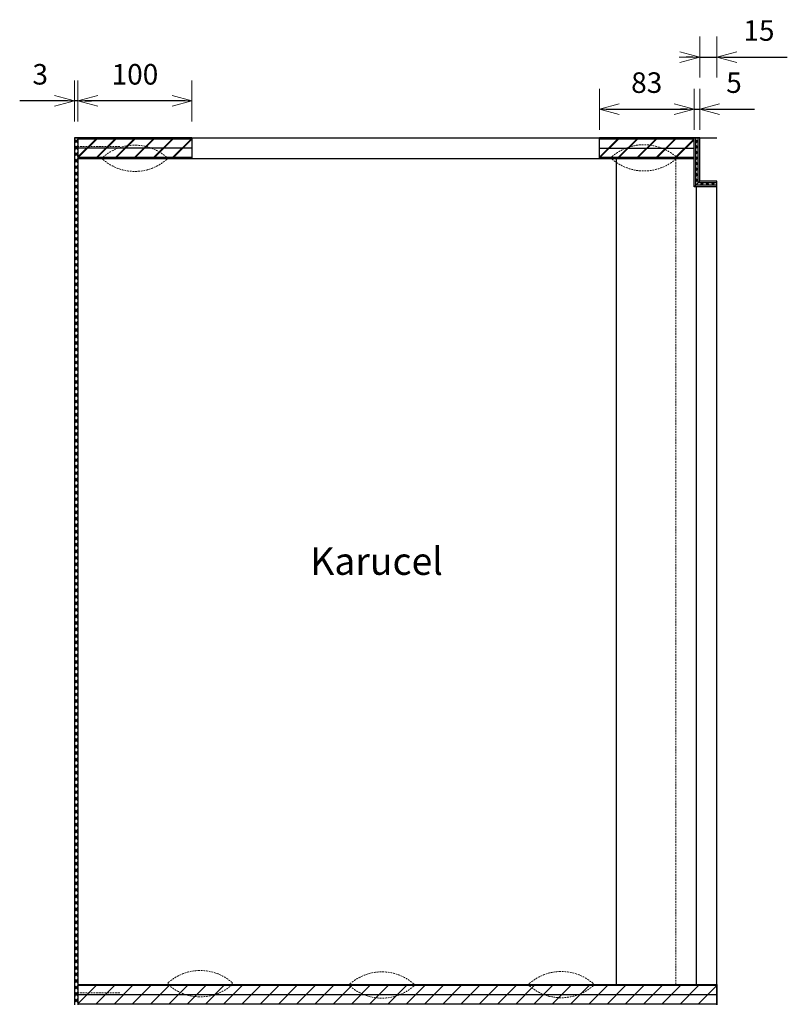
# Model space of a CAD drawing. Units: millimetres. Extents: x 8716 to 39426, y 1603 to 9880.
# Drawn here: x 10858 to 11530, y 6295 to 7158 of the extents above; entities that cross this region are included whole.
import ezdxf

# ---------------------------------------------------------------- set-up
doc = ezdxf.new("R2010")
doc.units = ezdxf.units.MM
doc.header["$LTSCALE"] = 0.5
doc.linetypes.add('HIDDEN2', pattern=[4.7625, 3.175, -1.5875])
for name, color, linetype, lineweight in [('003 Stippellijn', 1, 'HIDDEN2', 18), ('006 Hulplijn 2', 151, 'Continuous', 18), ('007 Bemating', 82, 'Continuous', 18)]:
    doc.layers.add(name, color=color, linetype=linetype, lineweight=lineweight)
doc.styles.add('1 op 8', font='simplex.shx', dxfattribs={"height": 24})
doc.styles.get("Standard").update_dxf_attribs({"font": 'simplex.shx'})
doc.dimstyles.new('Schaal 1 op 8', dxfattribs={"dimscale": 6, "dimtxt": 3, "dimasz": 1, "dimexe": 1.25, "dimexo": 0.625, "dimgap": 2, "dimtad": 1, "dimdec": 1, "dimtxsty": 'Standard', "dimblk": 'pijl', "dimcen": 0.09, "dimse1": 1, "dimse2": 1, "dimadec": 1, "dimazin": 0, "dimtfac": 1, "dimtdec": 1, "dimtmove": 0, "dimatfit": 3, "dimldrblk": 'pijl02', "dimfxl": 1, "dimarcsym": 0})

# ---------------------------------------------------------------- blocks, each defined once
blk = doc.blocks.new('*U104')
for p, q in [((2, -1.5), (5, 1.5)), ((5, -1.5), (2, 1.5)), ((2.71, -1.5), (5.71, 1.5)), ((5.71, -1.5), (2.71, 1.5)), ((10.71, -1.5), (7.71, 1.5)), ((7.71, -1.5), (10.71, 1.5)), ((11.41, -1.5), (8.41, 1.5)), ((8.41, -1.5), (11.41, 1.5)), ((16.41, -1.5), (13.41, 1.5)), ((13.41, -1.5), (16.41, 1.5)), ((17.12, -1.5), (14.12, 1.5)), ((14.12, -1.5), (17.12, 1.5)), ((22.12, -1.5), (19.12, 1.5)), ((19.12, -1.5), (22.12, 1.5)), ((22.83, -1.5), (19.83, 1.5)), ((19.83, -1.5), (22.83, 1.5)), ((27.83, -1.5), (24.83, 1.5)), ((24.83, -1.5), (27.83, 1.5)), ((28.54, -1.5), (25.54, 1.5)), ((25.54, -1.5), (28.54, 1.5)), ((33.54, -1.5), (30.54, 1.5)), ((30.54, -1.5), (33.54, 1.5)), ((34.24, -1.5), (31.24, 1.5)), ((31.24, -1.5), (34.24, 1.5)), ((39.24, -1.5), (36.24, 1.5)), ((36.24, -1.5), (39.24, 1.5)), ((39.95, -1.5), (36.95, 1.5)), ((36.95, -1.5), (39.95, 1.5)), ((44.95, -1.5), (41.95, 1.5)), ((41.95, -1.5), (44.95, 1.5)), ((45.66, -1.5), (42.66, 1.5)), ((42.66, -1.5), (45.66, 1.5)), ((50.66, -1.5), (47.66, 1.5)), ((47.66, -1.5), (50.66, 1.5)), ((51.36, -1.5), (48.36, 1.5)), ((48.36, -1.5), (51.36, 1.5)), ((56.36, -1.5), (53.36, 1.5)), ((53.36, -1.5), (56.36, 1.5)), ((57.07, -1.5), (54.07, 1.5)), ((54.07, -1.5), (57.07, 1.5)), ((62.07, -1.5), (59.07, 1.5)), ((59.07, -1.5), (62.07, 1.5)), ((62.78, -1.5), (59.78, 1.5)), ((59.78, -1.5), (62.78, 1.5)), ((67.78, -1.5), (64.78, 1.5)), ((64.78, -1.5), (67.78, 1.5)), ((68.49, -1.5), (65.49, 1.5)), ((65.49, -1.5), (68.49, 1.5)), ((73.49, -1.5), (70.49, 1.5)), ((70.49, -1.5), (73.49, 1.5)), ((74.19, -1.5), (71.19, 1.5)), ((71.19, -1.5), (74.19, 1.5)), ((79.19, -1.5), (76.19, 1.5)), ((76.19, -1.5), (79.19, 1.5)), ((79.9, -1.5), (76.9, 1.5)), ((76.9, -1.5), (79.9, 1.5)), ((84.9, -1.5), (81.9, 1.5)), ((81.9, -1.5), (84.9, 1.5)), ((85.61, -1.5), (82.61, 1.5)), ((82.61, -1.5), (85.61, 1.5)), ((90.61, -1.5), (87.61, 1.5)), ((87.61, -1.5), (90.61, 1.5)), ((91.31, -1.5), (88.31, 1.5)), ((88.31, -1.5), (91.31, 1.5)), ((96.31, -1.5), (93.31, 1.5)), ((93.31, -1.5), (96.31, 1.5)), ((97.02, -1.5), (94.02, 1.5)), ((94.02, -1.5), (97.02, 1.5)), ((102.02, -1.5), (99.02, 1.5)), ((99.02, -1.5), (102.02, 1.5)), ((102.73, -1.5), (99.73, 1.5)), ((99.73, -1.5), (102.73, 1.5)), ((107.73, -1.5), (104.73, 1.5)), ((104.73, -1.5), (107.73, 1.5)), ((108.44, -1.5), (105.44, 1.5)), ((105.44, -1.5), (108.44, 1.5)), ((113.44, -1.5), (110.44, 1.5)), ((110.44, -1.5), (113.44, 1.5)), ((114.14, -1.5), (111.14, 1.5)), ((111.14, -1.5), (114.14, 1.5)), ((119.14, -1.5), (116.14, 1.5)), ((116.14, -1.5), (119.14, 1.5)), ((119.85, -1.5), (116.85, 1.5)), ((116.85, -1.5), (119.85, 1.5)), ((124.85, -1.5), (121.85, 1.5)), ((121.85, -1.5), (124.85, 1.5)), ((125.56, -1.5), (122.56, 1.5)), ((122.56, -1.5), (125.56, 1.5)), ((130.56, -1.5), (127.56, 1.5)), ((127.56, -1.5), (130.56, 1.5)), ((131.26, -1.5), (128.26, 1.5)), ((128.26, -1.5), (131.26, 1.5)), ((136.26, -1.5), (133.26, 1.5)), ((133.26, -1.5), (136.26, 1.5)), ((136.97, -1.5), (133.97, 1.5)), ((133.97, -1.5), (136.97, 1.5)), ((141.97, -1.5), (138.97, 1.5)), ((138.97, -1.5), (141.97, 1.5)), ((142.68, -1.5), (139.68, 1.5)), ((139.68, -1.5), (142.68, 1.5)), ((147.68, -1.5), (144.68, 1.5)), ((144.68, -1.5), (147.68, 1.5)), ((148.38, -1.5), (145.38, 1.5)), ((145.38, -1.5), (148.38, 1.5)), ((153.38, -1.5), (150.38, 1.5)), ((150.38, -1.5), (153.38, 1.5)), ((154.09, -1.5), (151.09, 1.5)), ((151.09, -1.5), (154.09, 1.5)), ((159.09, -1.5), (156.09, 1.5)), ((156.09, -1.5), (159.09, 1.5)), ((159.8, -1.5), (156.8, 1.5)), ((156.8, -1.5), (159.8, 1.5)), ((164.8, -1.5), (161.8, 1.5)), ((161.8, -1.5), (164.8, 1.5)), ((165.51, -1.5), (162.51, 1.5)), ((162.51, -1.5), (165.51, 1.5)), ((170.51, -1.5), (167.51, 1.5)), ((167.51, -1.5), (170.51, 1.5)), ((171.21, -1.5), (168.21, 1.5)), ((168.21, -1.5), (171.21, 1.5)), ((176.21, -1.5), (173.21, 1.5)), ((173.21, -1.5), (176.21, 1.5)), ((176.92, -1.5), (173.92, 1.5)), ((173.92, -1.5), (176.92, 1.5)), ((181.92, -1.5), (178.92, 1.5)), ((178.92, -1.5), (181.92, 1.5)), ((182.63, -1.5), (179.63, 1.5)), ((179.63, -1.5), (182.63, 1.5)), ((187.63, -1.5), (184.63, 1.5)), ((184.63, -1.5), (187.63, 1.5)), ((188.33, -1.5), (185.33, 1.5)), ((185.33, -1.5), (188.33, 1.5)), ((193.33, -1.5), (190.33, 1.5)), ((190.33, -1.5), (193.33, 1.5)), ((194.04, -1.5), (191.04, 1.5)), ((191.04, -1.5), (194.04, 1.5)), ((199.04, -1.5), (196.04, 1.5)), ((196.04, -1.5), (199.04, 1.5)), ((199.75, -1.5), (196.75, 1.5)), ((196.75, -1.5), (199.75, 1.5)), ((204.75, -1.5), (201.75, 1.5)), ((201.75, -1.5), (204.75, 1.5)), ((205.46, -1.5), (202.46, 1.5)), ((202.46, -1.5), (205.46, 1.5)), ((210.46, -1.5), (207.46, 1.5)), ((207.46, -1.5), (210.46, 1.5)), ((211.16, -1.5), (208.16, 1.5)), ((208.16, -1.5), (211.16, 1.5)), ((216.16, -1.5), (213.16, 1.5)), ((213.16, -1.5), (216.16, 1.5)), ((216.87, -1.5), (213.87, 1.5)), ((213.87, -1.5), (216.87, 1.5)), ((221.87, -1.5), (218.87, 1.5)), ((218.87, -1.5), (221.87, 1.5)), ((222.58, -1.5), (219.58, 1.5)), ((219.58, -1.5), (222.58, 1.5)), ((227.58, -1.5), (224.58, 1.5)), ((224.58, -1.5), (227.58, 1.5)), ((228.28, -1.5), (225.28, 1.5)), ((225.28, -1.5), (228.28, 1.5)), ((233.28, -1.5), (230.28, 1.5)), ((230.28, -1.5), (233.28, 1.5)), ((233.99, -1.5), (230.99, 1.5)), ((230.99, -1.5), (233.99, 1.5)), ((238.99, -1.5), (235.99, 1.5)), ((235.99, -1.5), (238.99, 1.5)), ((239.7, -1.5), (236.7, 1.5)), ((236.7, -1.5), (239.7, 1.5)), ((244.7, -1.5), (241.7, 1.5)), ((241.7, -1.5), (244.7, 1.5)), ((245.41, -1.5), (242.41, 1.5)), ((242.41, -1.5), (245.41, 1.5)), ((250.41, -1.5), (247.41, 1.5)), ((247.41, -1.5), (250.41, 1.5)), ((251.11, -1.5), (248.11, 1.5)), ((248.11, -1.5), (251.11, 1.5)), ((256.11, -1.5), (253.11, 1.5)), ((253.11, -1.5), (256.11, 1.5)), ((256.82, -1.5), (253.82, 1.5)), ((253.82, -1.5), (256.82, 1.5)), ((261.82, -1.5), (258.82, 1.5)), ((258.82, -1.5), (261.82, 1.5)), ((262.53, -1.5), (259.53, 1.5)), ((259.53, -1.5), (262.53, 1.5)), ((267.53, -1.5), (264.53, 1.5)), ((264.53, -1.5), (267.53, 1.5)), ((268.23, -1.5), (265.23, 1.5)), ((265.23, -1.5), (268.23, 1.5)), ((273.23, -1.5), (270.23, 1.5)), ((270.23, -1.5), (273.23, 1.5)), ((273.94, -1.5), (270.94, 1.5)), ((270.94, -1.5), (273.94, 1.5)), ((278.94, -1.5), (275.94, 1.5)), ((275.94, -1.5), (278.94, 1.5)), ((279.65, -1.5), (276.65, 1.5)), ((276.65, -1.5), (279.65, 1.5)), ((284.65, -1.5), (281.65, 1.5)), ((281.65, -1.5), (284.65, 1.5)), ((285.36, -1.5), (282.36, 1.5)), ((282.36, -1.5), (285.36, 1.5)), ((290.36, -1.5), (287.36, 1.5)), ((287.36, -1.5), (290.36, 1.5)), ((291.06, -1.5), (288.06, 1.5)), ((288.06, -1.5), (291.06, 1.5)), ((296.06, -1.5), (293.06, 1.5)), ((293.06, -1.5), (296.06, 1.5)), ((296.77, -1.5), (293.77, 1.5)), ((293.77, -1.5), (296.77, 1.5)), ((301.77, -1.5), (298.77, 1.5)), ((298.77, -1.5), (301.77, 1.5)), ((302.48, -1.5), (299.48, 1.5)), ((299.48, -1.5), (302.48, 1.5)), ((307.48, -1.5), (304.48, 1.5)), ((304.48, -1.5), (307.48, 1.5)), ((308.18, -1.5), (305.18, 1.5)), ((305.18, -1.5), (308.18, 1.5)), ((313.18, -1.5), (310.18, 1.5)), ((310.18, -1.5), (313.18, 1.5)), ((313.89, -1.5), (310.89, 1.5)), ((310.89, -1.5), (313.89, 1.5)), ((318.89, -1.5), (315.89, 1.5)), ((315.89, -1.5), (318.89, 1.5)), ((319.6, -1.5), (316.6, 1.5)), ((316.6, -1.5), (319.6, 1.5)), ((324.6, -1.5), (321.6, 1.5)), ((321.6, -1.5), (324.6, 1.5)), ((325.31, -1.5), (322.31, 1.5)), ((322.31, -1.5), (325.31, 1.5)), ((330.31, -1.5), (327.31, 1.5)), ((327.31, -1.5), (330.31, 1.5)), ((331.01, -1.5), (328.01, 1.5)), ((328.01, -1.5), (331.01, 1.5)), ((336.01, -1.5), (333.01, 1.5)), ((333.01, -1.5), (336.01, 1.5)), ((336.72, -1.5), (333.72, 1.5)), ((333.72, -1.5), (336.72, 1.5)), ((341.72, -1.5), (338.72, 1.5)), ((338.72, -1.5), (341.72, 1.5)), ((342.43, -1.5), (339.43, 1.5)), ((339.43, -1.5), (342.43, 1.5)), ((347.43, -1.5), (344.43, 1.5)), ((344.43, -1.5), (347.43, 1.5)), ((348.13, -1.5), (345.13, 1.5)), ((345.13, -1.5), (348.13, 1.5)), ((353.13, -1.5), (350.13, 1.5)), ((350.13, -1.5), (353.13, 1.5)), ((353.84, -1.5), (350.84, 1.5)), ((350.84, -1.5), (353.84, 1.5)), ((358.84, -1.5), (355.84, 1.5)), ((355.84, -1.5), (358.84, 1.5)), ((359.55, -1.5), (356.55, 1.5)), ((356.55, -1.5), (359.55, 1.5)), ((364.55, -1.5), (361.55, 1.5)), ((361.55, -1.5), (364.55, 1.5)), ((365.25, -1.5), (362.25, 1.5)), ((362.25, -1.5), (365.25, 1.5)), ((370.25, -1.5), (367.25, 1.5)), ((367.25, -1.5), (370.25, 1.5)), ((370.96, -1.5), (367.96, 1.5)), ((367.96, -1.5), (370.96, 1.5)), ((375.96, -1.5), (372.96, 1.5)), ((372.96, -1.5), (375.96, 1.5)), ((376.67, -1.5), (373.67, 1.5)), ((373.67, -1.5), (376.67, 1.5)), ((381.67, -1.5), (378.67, 1.5)), ((378.67, -1.5), (381.67, 1.5)), ((382.38, -1.5), (379.38, 1.5)), ((379.38, -1.5), (382.38, 1.5)), ((387.38, -1.5), (384.38, 1.5)), ((384.38, -1.5), (387.38, 1.5)), ((388.08, -1.5), (385.08, 1.5)), ((385.08, -1.5), (388.08, 1.5)), ((393.08, -1.5), (390.08, 1.5)), ((390.08, -1.5), (393.08, 1.5)), ((393.79, -1.5), (390.79, 1.5)), ((390.79, -1.5), (393.79, 1.5)), ((398.79, -1.5), (395.79, 1.5)), ((395.79, -1.5), (398.79, 1.5)), ((399.5, -1.5), (396.5, 1.5)), ((396.5, -1.5), (399.5, 1.5)), ((404.5, -1.5), (401.5, 1.5)), ((401.5, -1.5), (404.5, 1.5)), ((405.2, -1.5), (402.2, 1.5)), ((402.2, -1.5), (405.2, 1.5)), ((410.2, -1.5), (407.2, 1.5)), ((407.2, -1.5), (410.2, 1.5)), ((410.91, -1.5), (407.91, 1.5)), ((407.91, -1.5), (410.91, 1.5)), ((415.91, -1.5), (412.91, 1.5)), ((412.91, -1.5), (415.91, 1.5)), ((416.62, -1.5), (413.62, 1.5)), ((413.62, -1.5), (416.62, 1.5)), ((421.62, -1.5), (418.62, 1.5)), ((418.62, -1.5), (421.62, 1.5)), ((422.33, -1.5), (419.33, 1.5)), ((419.33, -1.5), (422.33, 1.5)), ((427.33, -1.5), (424.33, 1.5)), ((424.33, -1.5), (427.33, 1.5)), ((428.03, -1.5), (425.03, 1.5)), ((425.03, -1.5), (428.03, 1.5)), ((433.03, -1.5), (430.03, 1.5)), ((430.03, -1.5), (433.03, 1.5)), ((433.74, -1.5), (430.74, 1.5)), ((430.74, -1.5), (433.74, 1.5)), ((438.74, -1.5), (435.74, 1.5)), ((435.74, -1.5), (438.74, 1.5)), ((439.45, -1.5), (436.45, 1.5)), ((436.45, -1.5), (439.45, 1.5)), ((444.45, -1.5), (441.45, 1.5)), ((441.45, -1.5), (444.45, 1.5)), ((445.15, -1.5), (442.15, 1.5)), ((442.15, -1.5), (445.15, 1.5)), ((450.15, -1.5), (447.15, 1.5)), ((447.15, -1.5), (450.15, 1.5)), ((450.86, -1.5), (447.86, 1.5)), ((447.86, -1.5), (450.86, 1.5)), ((455.86, -1.5), (452.86, 1.5)), ((452.86, -1.5), (455.86, 1.5)), ((456.57, -1.5), (453.57, 1.5)), ((453.57, -1.5), (456.57, 1.5)), ((461.57, -1.5), (458.57, 1.5)), ((458.57, -1.5), (461.57, 1.5)), ((462.28, -1.5), (459.28, 1.5)), ((459.28, -1.5), (462.28, 1.5)), ((467.28, -1.5), (464.28, 1.5)), ((464.28, -1.5), (467.28, 1.5)), ((467.98, -1.5), (464.98, 1.5)), ((464.98, -1.5), (467.98, 1.5)), ((472.98, -1.5), (469.98, 1.5)), ((469.98, -1.5), (472.98, 1.5)), ((473.69, -1.5), (470.69, 1.5)), ((470.69, -1.5), (473.69, 1.5)), ((478.69, -1.5), (475.69, 1.5)), ((475.69, -1.5), (478.69, 1.5)), ((479.4, -1.5), (476.4, 1.5)), ((476.4, -1.5), (479.4, 1.5)), ((484.4, -1.5), (481.4, 1.5)), ((481.4, -1.5), (484.4, 1.5)), ((485.1, -1.5), (482.1, 1.5)), ((482.1, -1.5), (485.1, 1.5)), ((490.1, -1.5), (487.1, 1.5)), ((487.1, -1.5), (490.1, 1.5)), ((490.81, -1.5), (487.81, 1.5)), ((487.81, -1.5), (490.81, 1.5)), ((495.81, -1.5), (492.81, 1.5)), ((492.81, -1.5), (495.81, 1.5)), ((496.52, -1.5), (493.52, 1.5)), ((493.52, -1.5), (496.52, 1.5)), ((501.52, -1.5), (498.52, 1.5)), ((498.52, -1.5), (501.52, 1.5)), ((502.23, -1.5), (499.23, 1.5)), ((499.23, -1.5), (502.23, 1.5)), ((507.23, -1.5), (504.23, 1.5)), ((504.23, -1.5), (507.23, 1.5)), ((507.93, -1.5), (504.93, 1.5)), ((504.93, -1.5), (507.93, 1.5)), ((512.93, -1.5), (509.93, 1.5)), ((509.93, -1.5), (512.93, 1.5)), ((513.64, -1.5), (510.64, 1.5)), ((510.64, -1.5), (513.64, 1.5)), ((518.64, -1.5), (515.64, 1.5)), ((515.64, -1.5), (518.64, 1.5)), ((519.35, -1.5), (516.35, 1.5)), ((516.35, -1.5), (519.35, 1.5)), ((524.35, -1.5), (521.35, 1.5)), ((521.35, -1.5), (524.35, 1.5)), ((525.05, -1.5), (522.05, 1.5)), ((522.05, -1.5), (525.05, 1.5)), ((530.05, -1.5), (527.05, 1.5)), ((527.05, -1.5), (530.05, 1.5)), ((530.76, -1.5), (527.76, 1.5)), ((527.76, -1.5), (530.76, 1.5)), ((535.76, -1.5), (532.76, 1.5)), ((532.76, -1.5), (535.76, 1.5)), ((536.47, -1.5), (533.47, 1.5)), ((533.47, -1.5), (536.47, 1.5)), ((541.47, -1.5), (538.47, 1.5)), ((538.47, -1.5), (541.47, 1.5)), ((542.18, -1.5), (539.18, 1.5)), ((539.18, -1.5), (542.18, 1.5)), ((547.18, -1.5), (544.18, 1.5)), ((544.18, -1.5), (547.18, 1.5)), ((547.88, -1.5), (544.88, 1.5)), ((544.88, -1.5), (547.88, 1.5)), ((552.88, -1.5), (549.88, 1.5)), ((549.88, -1.5), (552.88, 1.5)), ((553.59, -1.5), (550.59, 1.5)), ((550.59, -1.5), (553.59, 1.5)), ((558.59, -1.5), (555.59, 1.5)), ((555.59, -1.5), (558.59, 1.5)), ((559.3, -1.5), (556.3, 1.5)), ((556.3, -1.5), (559.3, 1.5)), ((564.3, -1.5), (561.3, 1.5)), ((561.3, -1.5), (564.3, 1.5)), ((565, -1.5), (562, 1.5)), ((562, -1.5), (565, 1.5)), ((570, -1.5), (567, 1.5)), ((567, -1.5), (570, 1.5)), ((570.71, -1.5), (567.71, 1.5)), ((567.71, -1.5), (570.71, 1.5)), ((575.71, -1.5), (572.71, 1.5)), ((572.71, -1.5), (575.71, 1.5)), ((576.42, -1.5), (573.42, 1.5)), ((573.42, -1.5), (576.42, 1.5)), ((581.42, -1.5), (578.42, 1.5)), ((578.42, -1.5), (581.42, 1.5)), ((582.12, -1.5), (579.12, 1.5)), ((579.12, -1.5), (582.12, 1.5)), ((587.12, -1.5), (584.12, 1.5)), ((584.12, -1.5), (587.12, 1.5)), ((587.83, -1.5), (584.83, 1.5)), ((584.83, -1.5), (587.83, 1.5)), ((592.83, -1.5), (589.83, 1.5)), ((589.83, -1.5), (592.83, 1.5)), ((593.54, -1.5), (590.54, 1.5)), ((590.54, -1.5), (593.54, 1.5)), ((598.54, -1.5), (595.54, 1.5)), ((595.54, -1.5), (598.54, 1.5)), ((599.25, -1.5), (596.25, 1.5)), ((596.25, -1.5), (599.25, 1.5)), ((604.25, -1.5), (601.25, 1.5)), ((601.25, -1.5), (604.25, 1.5)), ((604.95, -1.5), (601.95, 1.5)), ((601.95, -1.5), (604.95, 1.5)), ((609.95, -1.5), (606.95, 1.5)), ((606.95, -1.5), (609.95, 1.5)), ((610.66, -1.5), (607.66, 1.5)), ((607.66, -1.5), (610.66, 1.5)), ((615.66, -1.5), (612.66, 1.5)), ((612.66, -1.5), (615.66, 1.5)), ((616.37, -1.5), (613.37, 1.5)), ((613.37, -1.5), (616.37, 1.5)), ((621.37, -1.5), (618.37, 1.5)), ((618.37, -1.5), (621.37, 1.5)), ((622.07, -1.5), (619.07, 1.5)), ((619.07, -1.5), (622.07, 1.5)), ((627.07, -1.5), (624.07, 1.5)), ((624.07, -1.5), (627.07, 1.5)), ((627.78, -1.5), (624.78, 1.5)), ((624.78, -1.5), (627.78, 1.5)), ((632.78, -1.5), (629.78, 1.5)), ((629.78, -1.5), (632.78, 1.5)), ((633.49, -1.5), (630.49, 1.5)), ((630.49, -1.5), (633.49, 1.5)), ((638.49, -1.5), (635.49, 1.5)), ((635.49, -1.5), (638.49, 1.5)), ((639.2, -1.5), (636.2, 1.5)), ((636.2, -1.5), (639.2, 1.5)), ((644.2, -1.5), (641.2, 1.5)), ((641.2, -1.5), (644.2, 1.5)), ((644.9, -1.5), (641.9, 1.5)), ((641.9, -1.5), (644.9, 1.5)), ((649.9, -1.5), (646.9, 1.5)), ((646.9, -1.5), (649.9, 1.5)), ((650.61, -1.5), (647.61, 1.5)), ((647.61, -1.5), (650.61, 1.5)), ((655.61, -1.5), (652.61, 1.5)), ((652.61, -1.5), (655.61, 1.5)), ((656.32, -1.5), (653.32, 1.5)), ((653.32, -1.5), (656.32, 1.5)), ((661.32, -1.5), (658.32, 1.5)), ((658.32, -1.5), (661.32, 1.5)), ((662.02, -1.5), (659.02, 1.5)), ((659.02, -1.5), (662.02, 1.5)), ((667.02, -1.5), (664.02, 1.5)), ((664.02, -1.5), (667.02, 1.5)), ((667.73, -1.5), (664.73, 1.5)), ((664.73, -1.5), (667.73, 1.5)), ((672.73, -1.5), (669.73, 1.5)), ((669.73, -1.5), (672.73, 1.5)), ((673.44, -1.5), (670.44, 1.5)), ((670.44, -1.5), (673.44, 1.5)), ((678.44, -1.5), (675.44, 1.5)), ((675.44, -1.5), (678.44, 1.5)), ((679.15, -1.5), (676.15, 1.5)), ((676.15, -1.5), (679.15, 1.5)), ((684.15, -1.5), (681.15, 1.5)), ((681.15, -1.5), (684.15, 1.5)), ((684.85, -1.5), (681.85, 1.5)), ((681.85, -1.5), (684.85, 1.5)), ((689.85, -1.5), (686.85, 1.5)), ((686.85, -1.5), (689.85, 1.5)), ((690.56, -1.5), (687.56, 1.5)), ((687.56, -1.5), (690.56, 1.5)), ((695.56, -1.5), (692.56, 1.5)), ((692.56, -1.5), (695.56, 1.5)), ((696.27, -1.5), (693.27, 1.5)), ((693.27, -1.5), (696.27, 1.5)), ((701.27, -1.5), (698.27, 1.5)), ((698.27, -1.5), (701.27, 1.5)), ((701.97, -1.5), (698.97, 1.5)), ((698.97, -1.5), (701.97, 1.5)), ((706.97, -1.5), (703.97, 1.5)), ((703.97, -1.5), (706.97, 1.5)), ((707.68, -1.5), (704.68, 1.5)), ((704.68, -1.5), (707.68, 1.5)), ((712.68, -1.5), (709.68, 1.5)), ((709.68, -1.5), (712.68, 1.5)), ((713.39, -1.5), (710.39, 1.5)), ((710.39, -1.5), (713.39, 1.5)), ((718.39, -1.5), (715.39, 1.5)), ((715.39, -1.5), (718.39, 1.5)), ((719.1, -1.5), (716.1, 1.5)), ((716.1, -1.5), (719.1, 1.5)), ((724.1, -1.5), (721.1, 1.5)), ((721.1, -1.5), (724.1, 1.5)), ((724.8, -1.5), (721.8, 1.5)), ((721.8, -1.5), (724.8, 1.5)), ((729.8, -1.5), (726.8, 1.5)), ((726.8, -1.5), (729.8, 1.5)), ((730.51, -1.5), (727.51, 1.5)), ((727.51, -1.5), (730.51, 1.5)), ((735.51, -1.5), (732.51, 1.5)), ((732.51, -1.5), (735.51, 1.5)), ((736.22, -1.5), (733.22, 1.5)), ((733.22, -1.5), (736.22, 1.5)), ((741.22, -1.5), (738.22, 1.5)), ((738.22, -1.5), (741.22, 1.5)), ((741.92, -1.5), (738.92, 1.5)), ((738.92, -1.5), (741.92, 1.5)), ((746.92, -1.5), (743.92, 1.5)), ((743.92, -1.5), (746.92, 1.5)), ((747.63, -1.5), (744.63, 1.5)), ((744.63, -1.5), (747.63, 1.5)), ((752.63, -1.5), (749.63, 1.5)), ((749.63, -1.5), (752.63, 1.5)), ((753.34, -1.5), (750.34, 1.5)), ((750.34, -1.5), (753.34, 1.5)), ((758.34, -1.5), (755.34, 1.5)), ((755.34, -1.5), (758.34, 1.5)), ((759.05, -1.5), (756.05, 1.5)), ((756.05, -1.5), (759.05, 1.5))]:
    blk.add_line(p, q)
blk = doc.blocks.new('*U108')
for p, q in [((0, -8), (16, 8)), ((16.71, 8), (0, 8)), ((0, 0), (16.71, 0)), ((0.71, -8), (16.71, 8)), ((33.41, 8), (16.71, 8)), ((16.71, -8), (32.71, 8)), ((16.71, 0), (33.41, 0)), ((17.41, -8), (33.41, 8)), ((50.12, 8), (33.41, 8)), ((33.41, -8), (49.41, 8)), ((33.41, 0), (50.12, 0)), ((34.12, -8), (50.12, 8)), ((66.83, 8), (50.12, 8)), ((50.12, -8), (66.12, 8)), ((50.12, 0), (66.83, 0)), ((50.83, -8), (66.83, 8)), ((83.54, 8), (66.83, 8)), ((66.83, -8), (82.83, 8)), ((66.83, 0), (83.54, 0)), ((67.54, -8), (83.54, 8)), ((100.24, 8), (83.54, 8)), ((83.54, -8), (99.54, 8)), ((83.54, 0), (100.24, 0)), ((84.24, -8), (100.24, 8)), ((0, -8), (16.71, -8)), ((16.71, -8), (33.41, -8)), ((33.41, -8), (50.12, -8)), ((50.12, -8), (66.83, -8)), ((66.83, -8), (83.54, -8)), ((83.54, -8), (100.24, -8))]:
    blk.add_line(p, q)
blk = doc.blocks.new('*U101')
for p, q in [((0, -8), (16, 8)), ((16, 8), (0, 8)), ((0, 0), (16, 0)), ((32, 8), (16, 8)), ((16, -8), (32, 8)), ((16, 0), (32, 0)), ((48, 8), (32, 8)), ((32, -8), (48, 8)), ((32, 0), (48, 0)), ((64, 8), (48, 8)), ((48, -8), (64, 8)), ((48, 0), (64, 0)), ((80, 8), (64, 8)), ((64, -8), (80, 8)), ((64, 0), (80, 0)), ((96, 8), (80, 8)), ((80, -8), (96, 8)), ((80, 0), (96, 0)), ((112, 8), (96, 8)), ((96, -8), (112, 8)), ((96, 0), (112, 0)), ((128, 8), (112, 8)), ((112, -8), (128, 8)), ((112, 0), (128, 0)), ((144, 8), (128, 8)), ((128, -8), (144, 8)), ((128, 0), (144, 0)), ((160, 8), (144, 8)), ((144, -8), (160, 8)), ((144, 0), (160, 0)), ((176, 8), (160, 8)), ((160, -8), (176, 8)), ((160, 0), (176, 0)), ((192, 8), (176, 8)), ((176, -8), (192, 8)), ((176, 0), (192, 0)), ((208, 8), (192, 8)), ((192, -8), (208, 8)), ((192, 0), (208, 0)), ((224, 8), (208, 8)), ((208, -8), (224, 8)), ((208, 0), (224, 0)), ((240, 8), (224, 8)), ((224, -8), (240, 8)), ((224, 0), (240, 0)), ((256, 8), (240, 8)), ((240, -8), (256, 8)), ((240, 0), (256, 0)), ((272, 8), (256, 8)), ((256, -8), (272, 8)), ((256, 0), (272, 0)), ((288, 8), (272, 8)), ((272, -8), (288, 8)), ((272, 0), (288, 0)), ((304, 8), (288, 8)), ((288, -8), (304, 8)), ((288, 0), (304, 0)), ((320, 8), (304, 8)), ((304, -8), (320, 8)), ((304, 0), (320, 0)), ((336, 8), (320, 8)), ((320, -8), (336, 8)), ((320, 0), (336, 0)), ((352, 8), (336, 8)), ((336, -8), (352, 8)), ((336, 0), (352, 0)), ((368, 8), (352, 8)), ((352, -8), (368, 8)), ((352, 0), (368, 0)), ((384, 8), (368, 8)), ((368, -8), (384, 8)), ((368, 0), (384, 0)), ((400, 8), (384, 8)), ((384, -8), (400, 8)), ((384, 0), (400, 0)), ((416, 8), (400, 8)), ((400, -8), (416, 8)), ((400, 0), (416, 0)), ((432, 8), (416, 8)), ((416, -8), (432, 8)), ((416, 0), (432, 0)), ((448, 8), (432, 8)), ((432, -8), (448, 8)), ((432, 0), (448, 0)), ((464, 8), (448, 8)), ((448, -8), (464, 8)), ((448, 0), (464, 0)), ((480, 8), (464, 8)), ((464, -8), (480, 8)), ((464, 0), (480, 0)), ((496, 8), (480, 8)), ((480, -8), (496, 8)), ((480, 0), (496, 0)), ((512, 8), (496, 8)), ((496, -8), (512, 8)), ((496, 0), (512, 0)), ((528, 8), (512, 8)), ((512, -8), (528, 8)), ((512, 0), (528, 0)), ((544, 8), (528, 8)), ((528, -8), (544, 8)), ((528, 0), (544, 0)), ((560, 8), (544, 8)), ((544, -8), (560, 8)), ((544, 0), (560, 0)), ((0, -8), (16, -8)), ((16, -8), (32, -8)), ((32, -8), (48, -8)), ((48, -8), (64, -8)), ((64, -8), (80, -8)), ((80, -8), (96, -8)), ((96, -8), (112, -8)), ((112, -8), (128, -8)), ((128, -8), (144, -8)), ((144, -8), (160, -8)), ((160, -8), (176, -8)), ((176, -8), (192, -8)), ((192, -8), (208, -8)), ((208, -8), (224, -8)), ((224, -8), (240, -8)), ((240, -8), (256, -8)), ((256, -8), (272, -8)), ((272, -8), (288, -8)), ((288, -8), (304, -8)), ((304, -8), (320, -8)), ((320, -8), (336, -8)), ((336, -8), (352, -8)), ((352, -8), (368, -8)), ((368, -8), (384, -8)), ((384, -8), (400, -8)), ((400, -8), (416, -8)), ((416, -8), (432, -8)), ((432, -8), (448, -8)), ((448, -8), (464, -8)), ((464, -8), (480, -8)), ((480, -8), (496, -8)), ((496, -8), (512, -8)), ((512, -8), (528, -8)), ((528, -8), (544, -8)), ((544, -8), (560, -8))]:
    blk.add_line(p, q)
blk = doc.blocks.new('Niet')
for p, q in [((-1.5, -1), (-1.5, 0)), ((-1.5, 0), (1.5, 0)), ((1.5, 0), (1.5, -40))]:
    blk.add_line(p, q)
blk = doc.blocks.new('Lamello No. 20 VAZ')
for p, q in [((-28, 0), (-28, 1)), ((-28, 0), (-28, -1)), ((28, 0), (28, 1)), ((28, 0), (28, -1))]:
    blk.add_line(p, q)
for centre, start, end in [((0, -31.08), 48.88791, 131.11209), ((0, 31.08), 228.88791, 311.11209)]:
    blk.add_arc(centre, 42.58, start, end)
blk = doc.blocks.new('pijl')
for p, q in [((0, -3), (0, 3)), ((0, 0), (-3, 0)), ((0, 0), (-2.9, 0.78)), ((0, 0), (-2.9, -0.78))]:
    blk.add_line(p, q)
blk = doc.blocks.new('*D166')
at = {"layer": '007 Bemating', "color": 0, "lineweight": -2, "transparency": 16777216}
for p, q in [((10899.72, 7087), (10857.72, 7087)), ((10908.72, 7087), (10905.72, 7087)), ((10914.72, 7087), (10920.72, 7087))]:
    blk.add_line(p, q, dxfattribs=at)
at = {"layer": 'Defpoints', "color": 0, "transparency": 16777216}
for p in [(10905.72, 7087), (10905.72, 7054.55), (10908.72, 7054.55)]:
    blk.add_point(p, dxfattribs=at)
at = {"layer": '007 Bemating', "color": 0, "lineweight": -2, "transparency": 16777216, "xscale": 6, "yscale": 6, "zscale": 6}
blk.add_blockref('pijl', (10905.72, 7087), dxfattribs=at)
at = {"layer": '007 Bemating', "color": 0, "lineweight": -2, "transparency": 16777216, "xscale": 6, "yscale": 6, "zscale": 6, "rotation": 180}
blk.add_blockref('pijl', (10908.72, 7087), dxfattribs=at)
at = {"layer": '007 Bemating', "color": 0, "transparency": 16777216, "insert": (10875.72, 7108), "char_height": 18, "attachment_point": 5}
blk.add_mtext('3', dxfattribs=at)
blk = doc.blocks.new('pijl02')
for q in [(-3, 0), (-2.9, 0.78), (-2.9, -0.78)]:
    blk.add_line((0, 0), q)
blk = doc.blocks.new('*D167')
at = {"layer": '007 Bemating', "color": 0, "lineweight": -2, "transparency": 16777216}
blk.add_line((11002.72, 7087), (10914.72, 7087), dxfattribs=at)
at = {"layer": 'Defpoints', "color": 0, "transparency": 16777216}
for p in [(10908.72, 7087), (10908.72, 7054.55), (11008.72, 7054.55)]:
    blk.add_point(p, dxfattribs=at)
at = {"layer": '007 Bemating', "color": 0, "lineweight": -2, "transparency": 16777216, "xscale": 6, "yscale": 6, "zscale": 6, "rotation": 180}
blk.add_blockref('pijl', (10908.72, 7087), dxfattribs=at)
at = {"layer": '007 Bemating', "color": 0, "lineweight": -2, "transparency": 16777216, "xscale": 6, "yscale": 6, "zscale": 6}
blk.add_blockref('pijl', (11008.72, 7087), dxfattribs=at)
at = {"layer": '007 Bemating', "color": 0, "transparency": 16777216, "insert": (10958.72, 7108), "char_height": 18, "attachment_point": 5}
blk.add_mtext('100', dxfattribs=at)
blk = doc.blocks.new('*D168')
at = {"layer": '007 Bemating', "color": 0, "lineweight": -2, "transparency": 16777216}
blk.add_line((11371.72, 7079.7), (11442.72, 7079.7), dxfattribs=at)
at = {"layer": 'Defpoints', "color": 0, "transparency": 16777216}
for p in [(11448.72, 7079.7), (11365.72, 7054.55), (11448.72, 7054.55)]:
    blk.add_point(p, dxfattribs=at)
at = {"layer": '007 Bemating', "color": 0, "lineweight": -2, "transparency": 16777216, "xscale": 6, "yscale": 6, "zscale": 6, "rotation": 180}
blk.add_blockref('pijl', (11365.72, 7079.7), dxfattribs=at)
at = {"layer": '007 Bemating', "color": 0, "lineweight": -2, "transparency": 16777216, "xscale": 6, "yscale": 6, "zscale": 6}
blk.add_blockref('pijl', (11448.72, 7079.7), dxfattribs=at)
at = {"layer": '007 Bemating', "color": 0, "transparency": 16777216, "insert": (11407.22, 7100.7), "char_height": 18, "attachment_point": 5}
blk.add_mtext('83', dxfattribs=at)
blk = doc.blocks.new('*D169')
at = {"layer": '007 Bemating', "color": 0, "lineweight": -2, "transparency": 16777216}
for p, q in [((11442.72, 7079.7), (11436.72, 7079.7)), ((11448.72, 7079.7), (11453.72, 7079.7)), ((11459.72, 7079.7), (11501.72, 7079.7))]:
    blk.add_line(p, q, dxfattribs=at)
at = {"layer": 'Defpoints', "color": 0, "transparency": 16777216}
for p in [(11453.72, 7079.7), (11448.72, 7054.55), (11453.72, 7054.55)]:
    blk.add_point(p, dxfattribs=at)
at = {"layer": '007 Bemating', "color": 0, "lineweight": -2, "transparency": 16777216, "xscale": 6, "yscale": 6, "zscale": 6}
blk.add_blockref('pijl', (11448.72, 7079.7), dxfattribs=at)
at = {"layer": '007 Bemating', "color": 0, "lineweight": -2, "transparency": 16777216, "xscale": 6, "yscale": 6, "zscale": 6, "rotation": 180}
blk.add_blockref('pijl', (11453.72, 7079.7), dxfattribs=at)
at = {"layer": '007 Bemating', "color": 0, "transparency": 16777216, "insert": (11483.72, 7100.7), "char_height": 18, "attachment_point": 5}
blk.add_mtext('5', dxfattribs=at)
blk = doc.blocks.new('*D170')
at = {"layer": '007 Bemating', "color": 0, "lineweight": -2, "transparency": 16777216}
for p, q in [((11447.72, 7125.39), (11441.72, 7125.39)), ((11453.72, 7125.39), (11468.72, 7125.39)), ((11474.72, 7125.39), (11530.44, 7125.39))]:
    blk.add_line(p, q, dxfattribs=at)
at = {"layer": 'Defpoints', "color": 0, "transparency": 16777216}
for p in [(11468.72, 7125.39), (11453.72, 7016.55), (11468.72, 7016.55)]:
    blk.add_point(p, dxfattribs=at)
at = {"layer": '007 Bemating', "color": 0, "lineweight": -2, "transparency": 16777216, "xscale": 6, "yscale": 6, "zscale": 6}
blk.add_blockref('pijl', (11453.72, 7125.39), dxfattribs=at)
at = {"layer": '007 Bemating', "color": 0, "lineweight": -2, "transparency": 16777216, "xscale": 6, "yscale": 6, "zscale": 6, "rotation": 180}
blk.add_blockref('pijl', (11468.72, 7125.39), dxfattribs=at)
at = {"layer": '007 Bemating', "color": 0, "transparency": 16777216, "insert": (11505.58, 7146.39), "char_height": 18, "attachment_point": 5}
blk.add_mtext('15', dxfattribs=at)
blk = doc.blocks.new('*D171')
at = {"layer": '007 Bemating', "color": 0, "lineweight": -2, "transparency": 16777216}
blk.add_line((11386.72, 6146.39), (11462.72, 6146.39), dxfattribs=at)
at = {"layer": 'Defpoints', "color": 0, "transparency": 16777216}
for p in [(11380.72, 6312.55), (11468.72, 6312.55), (11468.72, 6146.39)]:
    blk.add_point(p, dxfattribs=at)
at = {"layer": '007 Bemating', "color": 0, "lineweight": -2, "transparency": 16777216, "xscale": 6, "yscale": 6, "zscale": 6, "rotation": 180}
blk.add_blockref('pijl', (11380.72, 6146.39), dxfattribs=at)
at = {"layer": '007 Bemating', "color": 0, "lineweight": -2, "transparency": 16777216, "xscale": 6, "yscale": 6, "zscale": 6}
blk.add_blockref('pijl', (11468.72, 6146.39), dxfattribs=at)
at = {"layer": '007 Bemating', "color": 0, "transparency": 16777216, "insert": (11424.72, 6167.39), "char_height": 18, "attachment_point": 5}
blk.add_mtext('88', dxfattribs=at)
blk = doc.blocks.new('*D172')
at = {"layer": '007 Bemating', "color": 0, "lineweight": -2, "transparency": 16777216}
blk.add_line((11386.72, 6106.39), (11426.72, 6106.39), dxfattribs=at)
at = {"layer": 'Defpoints', "color": 0, "transparency": 16777216}
for p in [(11380.72, 6312.55), (11432.72, 6312.55), (11432.72, 6106.39)]:
    blk.add_point(p, dxfattribs=at)
at = {"layer": '007 Bemating', "color": 0, "lineweight": -2, "transparency": 16777216, "xscale": 6, "yscale": 6, "zscale": 6, "rotation": 180}
blk.add_blockref('pijl', (11380.72, 6106.39), dxfattribs=at)
at = {"layer": '007 Bemating', "color": 0, "lineweight": -2, "transparency": 16777216, "xscale": 6, "yscale": 6, "zscale": 6}
blk.add_blockref('pijl', (11432.72, 6106.39), dxfattribs=at)
at = {"layer": '007 Bemating', "color": 0, "transparency": 16777216, "insert": (11406.72, 6127.39), "char_height": 18, "attachment_point": 5}
blk.add_mtext('52', dxfattribs=at)
blk = doc.blocks.new('*D173')
at = {"layer": '007 Bemating', "color": 0, "lineweight": -2, "transparency": 16777216}
for p, q in [((11426.72, 6106.39), (11420.72, 6106.39)), ((11432.72, 6106.39), (11450.72, 6106.39)), ((11456.72, 6106.39), (11512.44, 6106.39))]:
    blk.add_line(p, q, dxfattribs=at)
at = {"layer": 'Defpoints', "color": 0, "transparency": 16777216}
for p in [(11432.72, 6312.55), (11450.72, 6312.55), (11450.72, 6106.39)]:
    blk.add_point(p, dxfattribs=at)
at = {"layer": '007 Bemating', "color": 0, "lineweight": -2, "transparency": 16777216, "xscale": 6, "yscale": 6, "zscale": 6}
blk.add_blockref('pijl', (11432.72, 6106.39), dxfattribs=at)
at = {"layer": '007 Bemating', "color": 0, "lineweight": -2, "transparency": 16777216, "xscale": 6, "yscale": 6, "zscale": 6, "rotation": 180}
blk.add_blockref('pijl', (11450.72, 6106.39), dxfattribs=at)
at = {"layer": '007 Bemating', "color": 0, "transparency": 16777216, "insert": (11487.58, 6127.39), "char_height": 18, "attachment_point": 5}
blk.add_mtext('18', dxfattribs=at)

msp = doc.modelspace()

# ---------------------------------------------------------------- linework, layer by layer
for p, q in [((10905.72, 7054.55), (10905.72, 6294.55)), ((11008.72, 7054.55), (10905.72, 7054.55)), ((10905.72, 7054.55), (11468.72, 7054.55)), ((10908.72, 7054.55), (10908.72, 6294.55)), ((11008.72, 7054.55), (11008.72, 7036.55)), ((11365.72, 7036.55), (11365.72, 7054.55)), ((11453.72, 7054.55), (11365.72, 7054.55)), ((11382.43, 7053.55), (11365.72, 7053.55)), ((11365.72, 7037.55), (11381.72, 7053.55)), ((11366.43, 7037.55), (11382.43, 7053.55)), ((11399.14, 7053.55), (11382.43, 7053.55)), ((11382.43, 7037.55), (11398.43, 7053.55)), ((11383.14, 7037.55), (11399.14, 7053.55)), ((11415.84, 7053.55), (11399.14, 7053.55)), ((11399.14, 7037.55), (11415.14, 7053.55)), ((11399.84, 7037.55), (11415.84, 7053.55)), ((11432.55, 7053.55), (11415.84, 7053.55)), ((11415.84, 7037.55), (11431.84, 7053.55)), ((11416.55, 7037.55), (11432.55, 7053.55)), ((11448.72, 7053.55), (11432.55, 7053.55)), ((11432.55, 7037.55), (11448.55, 7053.55)), ((11433.26, 7037.55), (11448.72, 7053.02)), ((11448.72, 7011.55), (11448.72, 7054.55)), ((11453.72, 7054.55), (11448.72, 7054.55)), ((11450.22, 7013.05), (11450.22, 7054.55)), ((11452.22, 7050.91), (11450.22, 7052.91)), ((11450.22, 7050.76), (11452.22, 7052.76)), ((11452.22, 7050.2), (11450.22, 7052.2)), ((11450.22, 7050.05), (11452.22, 7052.05)), ((11452.22, 7043.2), (11452.22, 7054.55)), ((11453.72, 7016.55), (11453.72, 7054.55)), ((11365.72, 7045.55), (11382.43, 7045.55)), ((11382.43, 7045.55), (11399.14, 7045.55)), ((11399.14, 7045.55), (11415.84, 7045.55)), ((11415.84, 7045.55), (11432.55, 7045.55)), ((11432.55, 7045.55), (11448.72, 7045.55)), ((11452.22, 7046.05), (11450.22, 7048.05)), ((11450.22, 7045.9), (11452.22, 7047.9)), ((11452.22, 7045.35), (11450.22, 7047.35)), ((11450.22, 7045.2), (11452.22, 7047.2)), ((10908.72, 7036.55), (11448.72, 7036.55)), ((11365.72, 7037.55), (11382.43, 7037.55)), ((11380.72, 6312.55), (11380.72, 7036.55)), ((11382.43, 7037.55), (11399.14, 7037.55)), ((11399.14, 7037.55), (11415.84, 7037.55)), ((11415.84, 7037.55), (11432.55, 7037.55)), ((11432.55, 7037.55), (11448.72, 7037.55)), ((11452.22, 7041.2), (11450.22, 7043.2)), ((11450.22, 7041.05), (11452.22, 7043.05)), ((11452.22, 7040.49), (11450.22, 7042.49)), ((11450.22, 7040.34), (11452.22, 7042.34)), ((11452.22, 7036.34), (11450.22, 7038.34)), ((11450.22, 7036.19), (11452.22, 7038.19)), ((11452.22, 7035.63), (11450.22, 7037.63)), ((11450.22, 7035.48), (11452.22, 7037.48)), ((11452.22, 7028.63), (11452.22, 7043.05)), ((11452.22, 7031.48), (11450.22, 7033.48)), ((11450.22, 7031.33), (11452.22, 7033.33)), ((11452.22, 7030.78), (11450.22, 7032.78)), ((11450.22, 7030.63), (11452.22, 7032.63)), ((11452.22, 7026.63), (11450.22, 7028.63)), ((11450.22, 7026.48), (11452.22, 7028.48)), ((11452.22, 7025.92), (11450.22, 7027.92)), ((11450.22, 7025.77), (11452.22, 7027.77)), ((11452.22, 7015.05), (11452.22, 7028.48)), ((11452.22, 7021.77), (11450.22, 7023.77)), ((11450.22, 7021.62), (11452.22, 7023.62)), ((11452.22, 7021.06), (11450.22, 7023.06)), ((11450.22, 7020.91), (11452.22, 7022.91)), ((11452.22, 7016.91), (11450.22, 7018.91)), ((11450.22, 7016.76), (11452.22, 7018.76)), ((11452.22, 7016.2), (11450.22, 7018.2)), ((11450.22, 7016.05), (11452.22, 7018.05)), ((11453.72, 7016.55), (11448.72, 7011.55)), ((11468.72, 7011.55), (11448.72, 7011.55)), ((11468.72, 7013.05), (11450.22, 7013.05)), ((11450.72, 6312.55), (11450.72, 7011.55)), ((11451.44, 7013.05), (11450.83, 7013.67)), ((11452.15, 7013.05), (11451.19, 7014.02)), ((11468.72, 7015.05), (11452.22, 7015.05)), ((11468.72, 7016.55), (11453.72, 7016.55)), ((11456.15, 7015.05), (11454.15, 7013.05)), ((11456.3, 7013.05), (11454.3, 7015.05)), ((11456.86, 7015.05), (11454.86, 7013.05)), ((11457.01, 7013.05), (11455.01, 7015.05)), ((11461.01, 7015.05), (11459.01, 7013.05)), ((11461.16, 7013.05), (11459.16, 7015.05)), ((11461.72, 7015.05), (11459.72, 7013.05)), ((11461.87, 7013.05), (11459.87, 7015.05)), ((11465.87, 7015.05), (11463.87, 7013.05)), ((11466.01, 7013.05), (11464.01, 7015.05)), ((11466.57, 7015.05), (11464.57, 7013.05)), ((11466.72, 7013.05), (11464.72, 7015.05)), ((11468.72, 6294.55), (11468.72, 7016.55)), ((11468.72, 7011.55), (11468.72, 7016.55)), ((10908.72, 6674.55), (10908.72, 6656.55)), ((10908.72, 6312.55), (11468.72, 6312.55)), ((11468.72, 6312.55), (11468.72, 6294.55))]:
    msp.add_line(p, q)
at = {"layer": '003 Stippellijn'}
msp.add_line((11432.72, 6312.55), (11432.72, 7036.55), dxfattribs=at)

# ---------------------------------------------------------------- block references
for name, p, rotation in [('*U104', (10907.22, 6294.55), 90), ('*U108', (11008.72, 7045.55), 180)]:
    msp.add_blockref(name, p, dxfattribs=dict(rotation=rotation))
msp.add_blockref('*U101', (10908.72, 6303.55))
at = {"layer": '003 Stippellijn', "rotation": 90}
for p in [(10905.72, 7045.55), (10905.72, 6303.55)]:
    msp.add_blockref('Niet', p, dxfattribs=at)
at = {"layer": '003 Stippellijn'}
for p in [(10958.6, 7036.69), (11404.79, 7037.09), (11015.93, 6313.14), (11175.13, 6311.99), (11332.33, 6312.3)]:
    msp.add_blockref('Lamello No. 20 VAZ', p, dxfattribs=at)

# ---------------------------------------------------------------- texts
at = {"layer": '006 Hulplijn 2', "insert": (11112.29, 6695.53), "char_height": 24, "attachment_point": 1, "style": '1 op 8'}
msp.add_mtext_dynamic_manual_height_columns('Karucel', width=124.123, gutter_width=60, heights=[0], dxfattribs=at)

# ---------------------------------------------------------------- dimensions: what is measured, and where the dimension line sits
at = {"layer": '007 Bemating'}
for base, p1, p2, picture, middle in [((11468.72, 7125.39), (11453.72, 7016.55), (11468.72, 7016.55), '*D170', (11505.58, 7146.39)), ((10905.72, 7087), (10908.72, 7054.55), (10905.72, 7054.55), '*D166', (10875.72, 7108)), ((10908.72, 7087), (11008.72, 7054.55), (10908.72, 7054.55), '*D167', (10958.72, 7108)), ((11448.72, 7079.7), (11365.72, 7054.55), (11448.72, 7054.55), '*D168', (11407.22, 7100.7)), ((11453.72, 7079.7), (11448.72, 7054.55), (11453.72, 7054.55), '*D169', (11483.72, 7100.7)), ((11468.72, 6146.39), (11380.72, 6312.55), (11468.72, 6312.55), '*D171', (11424.72, 6167.39)), ((11450.72, 6106.39), (11432.72, 6312.55), (11450.72, 6312.55), '*D173', (11487.58, 6127.39))]:
    dim = msp.add_linear_dim(base=base, p1=p1, p2=p2, dimstyle='Schaal 1 op 8', dxfattribs=at)
    dim.commit()
    dim.dimension.update_dxf_attribs({"geometry": picture, "text_midpoint": middle})
dim = msp.add_linear_dim(base=(11432.72, 6106.39), p1=(11380.72, 6312.55), p2=(11432.72, 6312.55), dimstyle='Schaal 1 op 8', dxfattribs=at)
dim.commit()
dim.dimension.update_dxf_attribs({"geometry": '*D172', "text_midpoint": (11406.72, 6106.39), "dimtype": 160})

doc.saveas('drawing.dxf')
